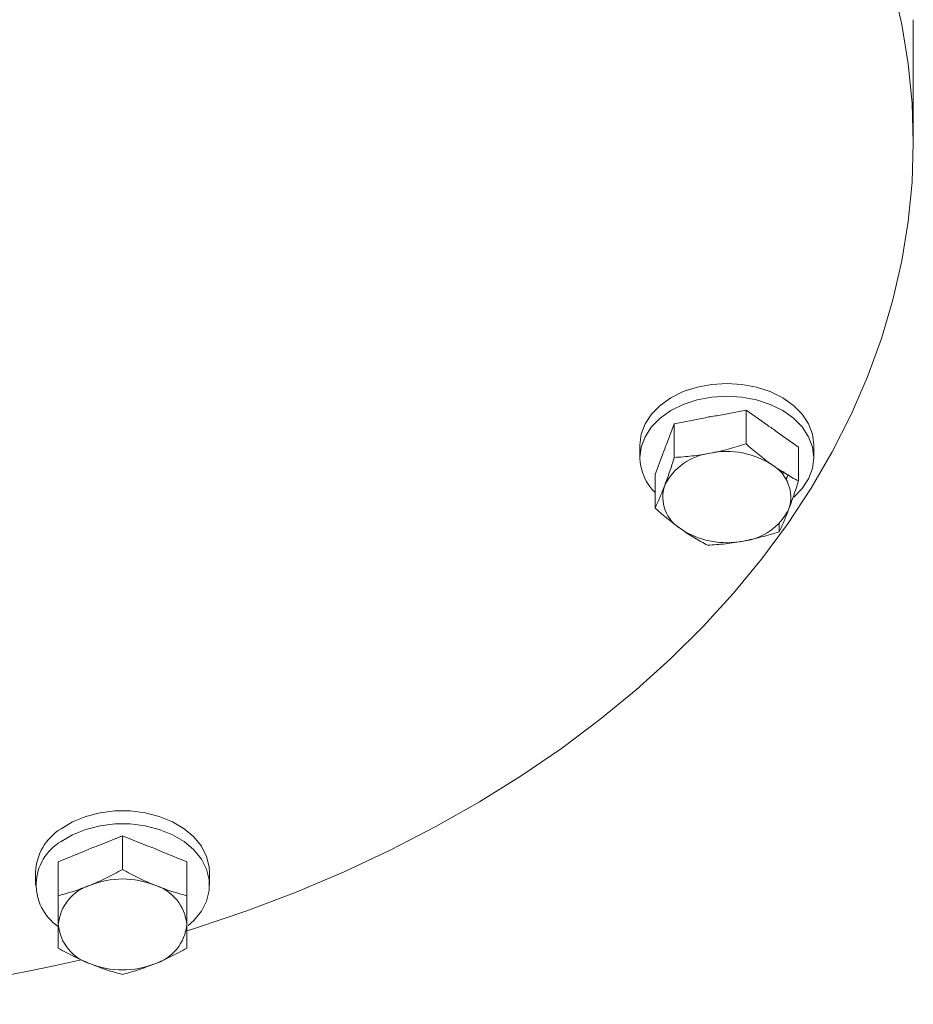
# Model space of a CAD drawing. Units: millimetres. Extents: x 19 to 2094, y -314 to 817.
# Drawn here: x 1114 to 1237, y 164 to 300 of the extents above; entities that cross this region are included whole.
import ezdxf

# ---------------------------------------------------------------- set-up
doc = ezdxf.new("R2010")
doc.units = ezdxf.units.MM

msp = doc.modelspace()

# ---------------------------------------------------------------- linework, layer by layer
at = {"color": 7, "linetype": 'Continuous', "lineweight": 15}
for p, q in [((1237.1182, 282.6447), (1237.1182, 299.6153)), ((1214.045, 245.7722), (1214.045, 241.1189)), ((1204.1574, 239.2455), (1204.1574, 243.8988)), ((1199.3957, 240.9726), (1199.3957, 239.2049)), ((1221.2833, 236.0006), (1221.2833, 240.654)), ((1223.3957, 239.2049), (1223.3957, 240.9726)), ((1201.508, 232.2539), (1201.508, 236.9072)), ((1219.8508, 236.8738), (1219.7146, 236.5142)), ((1218.6339, 229.009), (1218.6339, 230.1552)), ((1128.0515, 182.4322), (1128.0515, 187.0856)), ((1119.1865, 178.8131), (1119.1865, 183.4665)), ((1136.9165, 183.4665), (1136.9165, 178.8131)), ((1116.0515, 182.0394), (1116.0515, 180.2716)), ((1140.0515, 180.2716), (1140.0515, 182.0394))]:
    msp.add_line(p, q, dxfattribs=at)
at = {"color": 144, "linetype": 'Continuous', "lineweight": 0}
for p, q in [((1210.012, 245.0081), (1214.045, 245.7722)), ((1214.045, 245.7722), (1216.9975, 243.6845)), ((1204.1574, 243.8988), (1208.1905, 244.663)), ((1203.0768, 241.047), (1204.1574, 243.8988)), ((1218.3309, 242.7417), (1221.2833, 240.654)), ((1201.508, 236.9072), (1202.5887, 239.759)), ((1219.7146, 236.5142), (1219.5502, 236.2331)), ((1219.7146, 236.5142), (1219.5855, 236.1737)), ((1124.4355, 185.6094), (1128.0515, 187.0856)), ((1128.0515, 187.0856), (1131.6674, 185.6094)), ((1119.1865, 183.4665), (1122.8024, 184.9427)), ((1133.3005, 184.9427), (1136.9165, 183.4665))]:
    msp.add_line(p, q, dxfattribs=at)
at = {"color": 7, "linetype": 'Continuous', "lineweight": 15, "flags": 128}
for points in [[(1234.2992, 304.3155), (1235.5306, 298.9378), (1236.412, 293.5259), (1236.9416, 288.091), (1237.1182, 282.6447)], [(1237.1182, 282.6447), (1236.9416, 277.1984), (1236.412, 271.7636), (1235.5306, 266.3516), (1234.2992, 260.9739), (1232.7204, 255.6418), (1230.7976, 250.3665), (1228.5348, 245.159), (1225.9367, 240.0304), (1223.0088, 234.9914), (1219.7573, 230.0526), (1216.189, 225.2244), (1212.3114, 220.517), (1208.1327, 215.9402), (1203.6616, 211.5038), (1198.9076, 207.2169), (1193.8806, 203.0886), (1188.5912, 199.1277), (1183.0506, 195.3424), (1177.2704, 191.7407), (1171.2627, 188.3301), (1165.0403, 185.1179), (1158.6161, 182.1108), (1152.0037, 179.3152), (1145.2169, 176.7368), (1138.2702, 174.3812), (1136.982, 173.9744)], [(1199.3957, 239.2049), (1199.578, 240.6783), (1200.1193, 242.107), (1201.0034, 243.4475), (1202.2031, 244.6591), (1203.6822, 245.705), (1205.3957, 246.5533), (1207.2914, 247.1784), (1209.3119, 247.5612), (1211.3957, 247.6902), (1213.4794, 247.5612), (1215.4999, 247.1784), (1217.3957, 246.5533), (1219.1091, 245.705), (1220.5882, 244.6591), (1221.788, 243.4475), (1222.672, 242.107), (1223.2134, 240.6783), (1223.3957, 239.2049), (1223.2134, 237.7314), (1222.672, 236.3027), (1221.788, 234.9622), (1220.6246, 233.7815)], [(1119.5662, 186.2716), (1121.1685, 187.2224), (1122.98, 187.9619), (1124.9456, 188.4678), (1127.0056, 188.7246), (1129.0973, 188.7246), (1131.1573, 188.4678), (1133.1229, 187.9619), (1134.9344, 187.2224), (1136.5367, 186.2716), (1137.8813, 185.1386), (1138.9272, 183.8577), (1139.6426, 182.4678), (1140.0058, 181.0112), (1140.0058, 179.5321), (1139.6426, 178.0755), (1138.9272, 176.6856), (1137.8813, 175.4047), (1137.1104, 174.7067)]]:
    msp.add_lwpolyline(points, dxfattribs=at)
at = {"color": 144, "linetype": 'Continuous', "lineweight": 0, "flags": 128}
for points in [[(1223.3957, 240.9726), (1223.2134, 242.4461), (1222.672, 243.8748), (1221.788, 245.2153), (1220.5882, 246.4269), (1219.1091, 247.4727), (1217.3957, 248.3211), (1215.4999, 248.9462), (1213.4794, 249.329), (1211.3957, 249.4579), (1209.3119, 249.329), (1207.2914, 248.9462), (1205.3957, 248.3211), (1203.6822, 247.4727), (1202.2031, 246.4269), (1201.0034, 245.2153), (1200.1193, 243.8748), (1199.578, 242.4461), (1199.3957, 240.9726)], [(1219.2572, 237.2898), (1219.1584, 237.0978), (1219.0598, 236.9246)], [(1140.0515, 182.0394), (1140.0058, 182.7789), (1139.6426, 184.2355), (1138.9272, 185.6254), (1137.8813, 186.9063), (1136.5367, 188.0394), (1134.9344, 188.9901), (1133.1229, 189.7297), (1131.1573, 190.2355), (1129.0973, 190.4924), (1127.0056, 190.4924), (1124.9456, 190.2355), (1122.98, 189.7297), (1121.1685, 188.9901), (1119.5662, 188.0394)]]:
    msp.add_lwpolyline(points, dxfattribs=at)
at = {"color": 7, "linetype": 'Continuous', "lineweight": 15}
for centre, radius, start, end in [((1206.4025, 239.4152), 7.01, 181.71956, 225.716119), ((1210.0385, 231.855), 8.0291, 96.703564, 153.825215), ((1211.4069, 228.5901), 11.4731, 56.949345, 101.593489), ((1211.3844, 238.9584), 11.4731, 236.949345, 281.593489), ((1123.0737, 180.2939), 6.9308, 120.403077, 235.559049), ((1125.4514, 174.2496), 6.2928, 106.929664, 174.607295), ((1130.6515, 174.2496), 6.2928, 5.392705, 73.070336), ((1130.6515, 175.4324), 6.2928, 286.929664, 354.607295), ((1069.1185, 397.6784), 233.8459, 256.834516, 283.151487), ((1128.0515, 180.6184), 12.0509, 248.419005, 291.580995)]:
    msp.add_arc(centre, radius, start, end, dxfattribs=at)
at = {"color": 144, "linetype": 'Continuous', "lineweight": 0}
for centre, radius, start, end in [((1215.0614, 233.7583), 5.1539, 341.8387, 59.668442), ((1207.7299, 233.7902), 5.1539, 161.8387, 239.668442), ((1212.7528, 235.6936), 8.0291, 276.703564, 333.825215), ((1123.4419, 181.7396), 7.3966, 121.600651, 177.676962), ((1128.0515, 169.0636), 12.0509, 68.419005, 111.580995), ((1125.4514, 175.4324), 6.2928, 185.392705, 253.070336)]:
    msp.add_arc(centre, radius, start, end, dxfattribs=at)
at = {"color": 7, "linetype": 'Continuous', "lineweight": 15}
for points in [[(1208.1905, 244.663), (1208.7976, 244.825), (1209.4048, 244.94), (1210.012, 245.0081)], [(1216.9975, 243.6845), (1217.4407, 243.418), (1217.8876, 243.102), (1218.3309, 242.7417)], [(1202.5887, 239.759), (1202.7514, 240.2354), (1202.9141, 240.6647), (1203.0768, 241.047)], [(1122.8024, 184.9427), (1123.3468, 185.2119), (1123.8911, 185.4342), (1124.4355, 185.6094)], [(1131.6674, 185.6094), (1132.2118, 185.4342), (1132.7561, 185.2119), (1133.3005, 184.9427)]]:
    msp.add_open_spline(points, degree=3, dxfattribs=at)
for points in [[(1214.045, 241.1189), (1213.2277, 240.8551), (1212.4078, 240.6108), (1210.7605, 240.1764), (1209.933, 239.9868), (1209.1012, 239.8292)], [(1217.6642, 238.2068), (1217.0552, 238.6374), (1216.4495, 239.0985), (1215.2436, 240.0735), (1214.6433, 240.5869), (1214.045, 241.1189)], [(1204.1574, 239.2455), (1203.9384, 238.5587), (1203.7187, 237.8899), (1203.2773, 236.6028), (1203.0556, 235.9849), (1202.8327, 235.3967)], [(1209.1012, 239.8292), (1208.2694, 239.6716), (1207.442, 239.5477), (1205.7947, 239.3578), (1204.9747, 239.2914), (1204.1574, 239.2455)], [(1205.1272, 229.3418), (1205.7361, 228.9112), (1206.3418, 228.5158), (1207.5477, 227.7853), (1208.148, 227.4498), (1208.7463, 227.1356)], [(1208.7463, 227.1356), (1209.5636, 227.1816), (1210.3835, 227.248), (1212.0309, 227.4379), (1212.8583, 227.5618), (1213.6901, 227.7194)], [(1123.619, 180.2697), (1122.8732, 179.9653), (1122.1313, 179.6953), (1120.6544, 179.2145), (1119.9192, 179.0034), (1119.1865, 178.8131)], [(1136.9165, 178.8131), (1136.1837, 179.0034), (1135.4485, 179.2145), (1133.9716, 179.6953), (1133.2297, 179.9653), (1132.484, 180.2697)], [(1119.1865, 178.8131), (1119.1865, 178.1059), (1119.1865, 177.4167), (1119.1865, 176.0885), (1119.1865, 175.45), (1119.1865, 174.841)], [(1136.9165, 174.841), (1136.9165, 175.45), (1136.9165, 176.0885), (1136.9165, 177.4167), (1136.9165, 178.1059), (1136.9165, 178.8131)], [(1136.9165, 171.5749), (1136.9165, 172.0643), (1136.9165, 172.5756), (1136.9165, 173.6593), (1136.9165, 174.2321), (1136.9165, 174.841)], [(1132.484, 169.4124), (1133.2297, 169.7168), (1133.9716, 170.0525), (1135.4485, 170.7777), (1136.1837, 171.1668), (1136.9165, 171.5749)], [(1123.619, 169.4124), (1124.3647, 169.1079), (1125.1066, 168.8379), (1126.5835, 168.3572), (1127.3187, 168.146), (1128.0515, 167.9558)], [(1128.0515, 167.9558), (1128.7842, 168.146), (1129.5194, 168.3572), (1130.9963, 168.8379), (1131.7382, 169.1079), (1132.484, 169.4124)]]:
    msp.add_open_spline(points, degree=3, knots=[0, 0, 0, 0, 0.5, 0.5, 1, 1, 1, 1], dxfattribs=at)
at = {"color": 144, "linetype": 'Continuous', "lineweight": 0}
for points in [[(1221.2833, 236.0006), (1220.685, 236.3148), (1220.0847, 236.6503), (1218.8788, 237.3808), (1218.2731, 237.7762), (1217.6642, 238.2068)], [(1202.8327, 235.3967), (1202.6098, 234.8085), (1202.3881, 234.2563), (1201.9467, 233.2137), (1201.727, 232.7229), (1201.508, 232.2539)], [(1219.9586, 232.1519), (1220.1815, 232.7401), (1220.4032, 233.358), (1220.8446, 234.6451), (1221.0643, 235.3138), (1221.2833, 236.0006)], [(1201.508, 232.2539), (1202.1063, 231.7219), (1202.7066, 231.2085), (1203.9125, 230.2335), (1204.5182, 229.7724), (1205.1272, 229.3418)], [(1218.6339, 229.009), (1218.8529, 229.4781), (1219.0726, 229.9689), (1219.514, 231.0115), (1219.7357, 231.5637), (1219.9586, 232.1519)], [(1213.6901, 227.7194), (1214.5219, 227.877), (1215.3493, 228.0666), (1216.9966, 228.501), (1217.8166, 228.7453), (1218.6339, 229.009)], [(1128.0515, 182.4322), (1127.3187, 182.0242), (1126.5835, 181.6351), (1125.1066, 180.9099), (1124.3647, 180.5742), (1123.619, 180.2697)], [(1132.484, 180.2697), (1131.7382, 180.5742), (1130.9963, 180.9099), (1129.5194, 181.6351), (1128.7842, 182.0242), (1128.0515, 182.4322)], [(1119.1865, 174.841), (1119.1865, 174.2321), (1119.1865, 173.6593), (1119.1865, 172.5756), (1119.1865, 172.0643), (1119.1865, 171.5749)], [(1119.1865, 171.5749), (1119.9192, 171.1668), (1120.6544, 170.7777), (1122.1313, 170.0525), (1122.8732, 169.7168), (1123.619, 169.4124)]]:
    msp.add_open_spline(points, degree=3, knots=[0, 0, 0, 0, 0.5, 0.5, 1, 1, 1, 1], dxfattribs=at)

doc.saveas('drawing.dxf')
